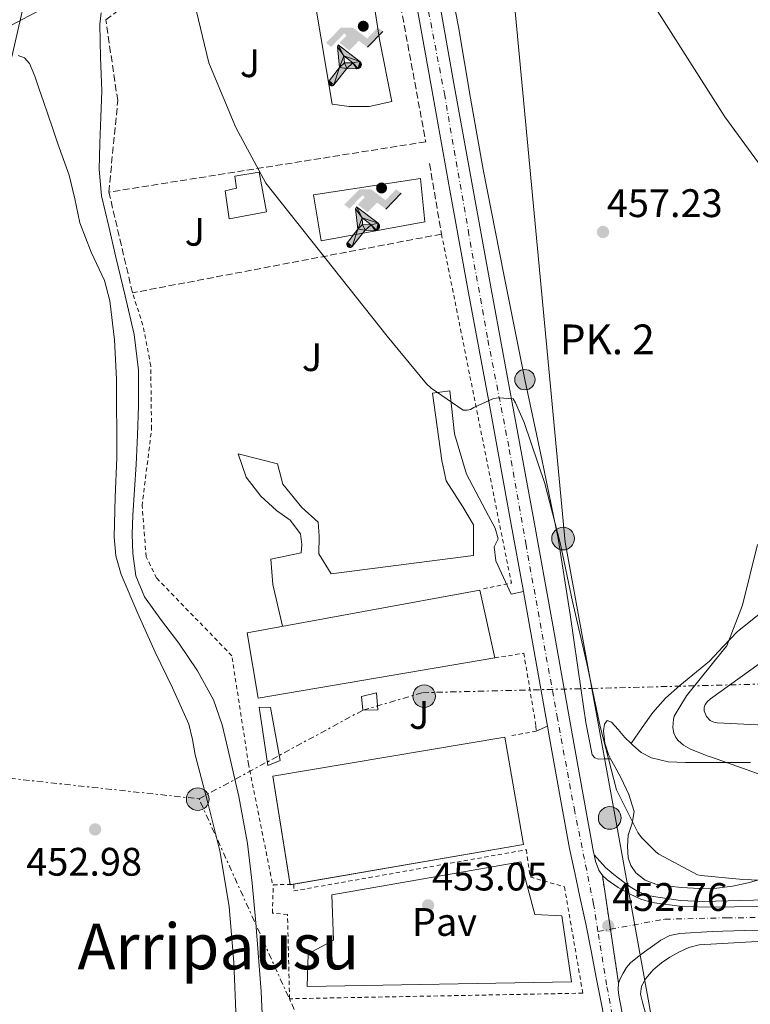
# Model space of a CAD drawing. Units: metres. Extents: x 603793 to 607232, y 4745410 to 4747774.
# Drawn here: x 606789 to 606973, y 4747122 to 4747370 of the extents above; entities that cross this region are included whole.
import ezdxf
from ezdxf.enums import TextEntityAlignment as Align

# ---------------------------------------------------------------- set-up
doc = ezdxf.new("R2010")
doc.units = ezdxf.units.M
doc.header["$MEASUREMENT"] = 0
for name, pattern in [('DGN Style 2', [1.7399219301090239, 1.043953158065414, -0.6959687720436097]), ('DGN Style 3', [2.435890702152634, 1.739921930109024, -0.6959687720436097]), ('DGN Style 4', [2.7856150101045474, 1.391937544087219, -0.6959687720436097, 0.001739921930109024, -0.6959687720436097]), ('DGN Style 5', [1.217945351076317, 0.5219765790327072, -0.6959687720436097]), ('DGN Style 7', [3.4798438602180486, 1.565929737098122, -0.6959687720436097, 0.5219765790327072, -0.6959687720436097])]:
    doc.linetypes.add(name, pattern=pattern)
for name, color, linetype, lineweight in [('Carretera', 9, 'Continuous', 0), ('Caseta-cabaña', 1, 'Continuous', 0), ('Cauce lineal', 142, 'Continuous', 13), ('Cierre de vial', 7, 'DGN Style 5', 0), ('Construcción sin especificar', 1, 'Continuous', 0), ('Cota de punto acotado terreno', 7, 'Continuous', 0), ('Curva de nivel intermedia', 30, 'Continuous', 0), ('Edificio', 1, 'Continuous', 13), ('Eje de carretera', 7, 'DGN Style 4', 0), ('Hito kilométrico (PK) carretera', 7, 'Continuous', 0), ('Instalación deportiva', 7, 'Continuous', 0), ('Línea blanca (vial)', 7, 'Continuous', 13), ('Línea de asfalto', 7, 'Continuous', 13), ('Línea de cambio de uso (parcela vista)', 92, 'Continuous', 0), ('Línea de pavimento', 1, 'Continuous', 0), ('Línea eléctrica', 6, 'DGN Style 7', 0), ('Línea telefónica', 7, 'Continuous', 0), ('Marquesina', 1, 'Continuous', 0), ('Nave industrial', 1, 'Continuous', 13), ('Pavimento', 7, 'Continuous', 0), ('Poste tendido eléctrico', 7, 'Continuous', 0), ('Puente', 1, 'Continuous', 0), ('Punto acotado terreno (símbolo)', 7, 'Continuous', 0), ('Seto', 92, 'DGN Style 3', 0), ('Tela metálica o alambrada', 7, 'DGN Style 2', 0), ('Texto de Punto Kilométrico carretera', 7, 'Continuous', 0), ('Texto de rotulación de espacio menor sin especificar', 7, 'Continuous', 0), ('Zona ajardinada', 92, 'Continuous', 0)]:
    doc.layers.add(name, color=color, linetype=linetype, lineweight=lineweight)
doc.styles.add('Style-Arial', font='arial.ttf')

# ---------------------------------------------------------------- blocks, each defined once
blk = doc.blocks.new('5PATER')
at = {"layer": 'Punto acotado terreno (símbolo)', "linetype": 'Continuous', "lineweight": 0}
h = blk.add_hatch(color=51, dxfattribs=at)
edge = h.paths.add_edge_path()
edge.add_ellipse((0, 0), major_axis=(-0.1095731443231308, -0.1110710700762829), ratio=0.9994222409660317, start_angle=0, end_angle=360)
blk = doc.blocks.new('5PELE')
at = {"layer": 'Construcción sin especificar', "linetype": 'Continuous', "lineweight": 0}
h = blk.add_hatch(color=9, dxfattribs=at)
edge = h.paths.add_edge_path()
edge.add_arc((-2.000000476837158e-05, 0), 0.2850000000000001, 0, 360)
at = {"layer": 'Construcción sin especificar', "color": 252, "linetype": 'Continuous', "lineweight": 0}
blk.add_circle((-2.000000476837158e-05, 0), 0.2850000000000001, dxfattribs=at)
blk = doc.blocks.new('*U11')
at = {"layer": 'Carretera', "color": 9, "linetype": 'Continuous', "lineweight": 0}
for points in [[(606935.8000000016, 4747121.440000001, 452.929999999993), (606934.4299999992, 4747128.57, 452.7599999999948), (606933.0599999991, 4747135.699999998, 452.5899999999965), (606931.6900000012, 4747142.520000001, 452.5599999999977), (606930.2399999984, 4747149.330000001, 452.6499999999942), (606928.9200000018, 4747155.390000001, 452.7400000000052), (606927.6099999996, 4747161.460000001, 452.8300000000018), (606925.2699999994, 4747174.420000001, 453.1000000000058), (606922.5799999982, 4747189.329999999, 453.2899999999936), (606922.0500000007, 4747192.290000001, 453.4199999999983), (606917.6900000023, 4747216.67, 453.3800000000047), (606915.989999999, 4747226.149999999, 453.3600000000006), (606912.7899999982, 4747243.98, 453.5500000000029), (606907.5100000009, 4747272.63, 453.9199999999983), (606902.1700000011, 4747301.31, 454.320000000007), (606897.4699999982, 4747327.15, 454.6999999999971), (606892.829999998, 4747352.989999999, 455.0800000000018), (606888.0200000001, 4747380.100000001, 455.4700000000012)], [(606893.6999999997, 4747381.09, 455.4700000000012), (606898.5000000009, 4747354, 455.0800000000018), (606903.1499999978, 4747328.17, 454.6999999999971), (606907.8500000007, 4747302.350000001, 454.320000000007), (606913.1799999994, 4747273.680000001, 453.9199999999983), (606918.4699999979, 4747245.01, 453.5500000000029), (606923.3700000017, 4747217.680000001, 453.3800000000047), (606928.2600000025, 4747190.349999999, 453.2899999999936), (606930.9400000023, 4747175.440000001, 453.1000000000058), (606933.629999999, 4747160.529999999, 452.7799999999989), (606933.7899999999, 4747159.859999998, 453.1000000000058), (606934.160000001, 4747158.260000001, 452.5899999999965), (606934.9800000013, 4747156.05, 452.3999999999942), (606935.8799999999, 4747154.710000001, 452.3899999999995), (606939.969999998, 4747127.569999999, 453.0399999999936), (606939.8599999985, 4747126.029999999, 453), (606940.0300000005, 4747124.5, 452.9700000000012), (606942.3500000007, 4747112.210000001, 452.75)]]:
    blk.add_polyline3d(points, dxfattribs=at)
blk = doc.blocks.new('5HITCA')
at = {"layer": 'Puente', "linetype": 'Continuous', "lineweight": 0}
h = blk.add_hatch(color=1, dxfattribs=at)
edge = h.paths.add_edge_path()
edge.add_arc((0, 0), 0.2558578010358639, 0, 360)
at = {"layer": 'Puente', "color": 7, "linetype": 'Continuous', "lineweight": 0}
blk.add_circle((0, 0), 0.2558578010358639, dxfattribs=at)
blk = doc.blocks.new('5IDEP')
at = {"layer": 'Instalación deportiva', "linetype": 'Continuous', "lineweight": 0, "extrusion": (0, 0, -1)}
blk.add_hatch(color=9, dxfattribs=at).paths.add_polyline_path([(0.05350000000000001, -0.0599), (-0.1825, 0.185), (-0.4003, 0.0217), (-0.7904, 0.421), (-0.6633, 0.5209), (-0.3957, 0.2441), (-0.0373, 0.5163), (0.2668, 0.5163), (0.6435000000000001, 0.1352), (0.5118, 0.0308), (0.1851, 0.3711), (0.1261, 0.3167), (0.303, 0.1352)])
at = {"layer": 'Instalación deportiva', "linetype": 'Continuous', "lineweight": 0}
h = blk.add_hatch(color=9, dxfattribs=at)
edge = h.paths.add_edge_path()
edge.add_arc((0.2963934144973755, 0.5525030456542969), 0.1391416391705219, 0, 360)
at = {"layer": 'Instalación deportiva', "linetype": 'Continuous', "lineweight": 0, "extrusion": (0.0002766427253148935, -0.0002347425745489742, 0.9999999341823611)}
blk.add_hatch(color=9, dxfattribs=at).paths.add_polyline_path([(-0.4861999260667179, -0.944300052504867), (-0.5139999250029341, -0.9436000543294807), (-0.5388999240501208, -0.934500056197206), (-0.5584999233001149, -0.9189000578998384), (-0.5733999227299574, -0.8967000594790969), (-0.5805999224544451, -0.8700000606823032), (-0.5783999225386294, -0.8427000612916062), (-0.5662999783301899, -0.8177000142461223), (-0.3029999884055227, -0.4865000062727009), (-0.3574999863200475, 0.03079997593540893), (-0.3393999870126549, 0.08069997573597308), (-0.3391999316917614, 0.08059992880320313), (-0.1939999372479267, -0.1961000541438848), (-0.1941999925688202, -0.1961000072083597), (-0.1804999930930589, -0.3685000015687125), (-0.1804999377645124, -0.3686000485144705), (-0.116999940194378, -0.5092000405169748), (-0.1171999955152715, -0.5091999935814496), (-0.443799983017726, -0.9221000034145604), (-0.443699927693006, -0.9221000503565796), (-0.4600999270654501, -0.9361000510358642)])
at = {"layer": 'Instalación deportiva', "linetype": 'Continuous', "lineweight": 0, "extrusion": (0.0007972181629654194, 0.0003002913643175388, 0.9999996371340828)}
blk.add_hatch(color=9, dxfattribs=at).paths.add_polyline_path([(0.1371001158762103, -0.5182999493943495), (0.1369999564643484, -0.5182000094331723), (-0.1171999627563623, -0.5091999489840537), (-0.1169998033762782, -0.5091998889736795), (-0.1804997831973448, -0.3685998801112189), (-0.1804999426409846, -0.3684999401739814), (0.03269998960864374, -0.3729999910106861), (-0.1941999382874194, -0.1960999446673092), (-0.1939997789073353, -0.196099884656935), (-0.3391541228806592, 0.08051322123485394), (-0.3393998921459843, 0.08070007761303571), (-0.3391997327659002, 0.08060013762791868), (-0.3391541228806592, 0.08051322123485394), (0.2095999333936308, -0.336700034996821), (0.2097000928054927, -0.3367999749579983), (0.2289000867041459, -0.354899978738352), (0.2418000826048036, -0.3802999806813616), (0.2470000809523555, -0.4084999806547636), (0.2443000818103574, -0.4363999787504497), (0.2347000848610308, -0.4612999753295539), (0.21840009004082, -0.483799970412903), (0.1956000972861693, -0.5014999641565867), (0.1690001057390768, -0.5118999573196972)])
at = {"layer": 'Instalación deportiva', "color": 9, "linetype": 'Continuous', "lineweight": 0, "flags": 128}
blk.add_lwpolyline([(0.7904, 0.421), (0.4003, 0.0217), (0.7904, 0.421)], close=True, dxfattribs=at)
at = {"layer": 'Instalación deportiva', "color": 9, "linetype": 'Continuous', "lineweight": 0}
mesh = blk.add_polyface(dxfattribs=at)
corners = [(-0.117, -0.5092, -0.0002), (-0.1805, -0.3686000000000001, -0.0002), (-0.1805, -0.3685), (-0.1942, -0.1961000000000001), (-0.194, -0.1961000000000001, -0.0002), (-0.3392, 0.08059999999999991, -0.0002), (-0.3394, 0.08069999999999991), (-0.3575, 0.03079999999999991), (-0.303, -0.4865), (-0.5663, -0.8177000000000001), (-0.5663, -0.8177000000000002, -0.0002000000000000001), (-0.5784000000000001, -0.8427, -0.0001999999999999999), (-0.5806000000000001, -0.87, -0.0002), (-0.5734, -0.8967, -0.0002000000000000001), (-0.5585, -0.9189, -0.0002000000000000001), (-0.5389000000000002, -0.9345, -0.0002), (-0.514, -0.9436, -0.0002), (-0.4862, -0.9443, -0.0002), (-0.4601, -0.9361, -0.0002), (-0.4437, -0.9221, -0.0002), (-0.4438000000000002, -0.9221), (-0.1172, -0.5092)]
mesh.append_faces([[corners[k] for k in face] for face in [(10, 8, 9), (7, 5, 6), (12, 10, 11), (1, 21, 0), (20, 18, 19)]], dxfattribs={"vtx0": -1, "color": 9})
mesh.append_faces([[corners[k] for k in face] for face in [(8, 3, 7), (5, 7, 4)]], dxfattribs={"vtx0": -1, "vtx1": -1, "color": 9})
mesh.append_faces([[corners[k] for k in face] for face in [(20, 10, 17), (10, 20, 8), (8, 21, 1)]], dxfattribs={"vtx0": -1, "vtx1": -1, "vtx2": -1, "color": 9})
mesh.append_faces([[corners[k] for k in face] for face in [(20, 17, 18), (8, 20, 21), (8, 1, 2), (8, 2, 3), (7, 3, 4), (10, 12, 13), (10, 13, 14), (10, 14, 15), (10, 15, 16), (10, 16, 17)]], dxfattribs={"vtx0": -1, "vtx2": -1, "color": 9})
mesh = blk.add_polyface(dxfattribs=at)
corners = [(0.1371, -0.5183, -0.0002), (0.169, -0.5119, -0.0002), (0.1956, -0.5015000000000002, -0.0002), (0.2184, -0.4838, -0.0002), (0.2347, -0.4613, -0.0002), (0.2443, -0.4364, -0.0002), (0.2470000000000001, -0.4085, -0.0002), (0.2418, -0.3802999999999999, -0.0002), (0.2289, -0.3548999999999999, -0.0002), (0.2097, -0.3367999999999999, -0.0002), (0.2096, -0.3366999999999999), (-0.3394000000000002, 0.08070000000000019), (-0.3392000000000002, 0.08060000000000009, -0.0002), (-0.1940000000000001, -0.1960999999999999, -0.0002), (-0.1942000000000002, -0.1960999999999999), (0.03269999999999996, -0.3729999999999999), (-0.1805000000000001, -0.3684999999999999), (-0.1805, -0.3685999999999999, -0.0002), (-0.117, -0.5092, -0.0002), (-0.1172000000000001, -0.5092), (0.137, -0.5181999999999999), (-0.3391547561802919, 0.08051354322341323)]
mesh.append_faces([[corners[k] for k in face] for face in [(21, 12, 11)]], dxfattribs={"color": 9})
mesh.append_faces([[corners[k] for k in face] for face in [(17, 15, 16), (20, 18, 19), (3, 1, 2), (1, 20, 0), (15, 13, 14), (13, 10, 21)]], dxfattribs={"vtx0": -1, "color": 9})
mesh.append_faces([[corners[k] for k in face] for face in [(18, 15, 17), (8, 1, 7), (7, 1, 6), (5, 1, 4), (4, 1, 3), (10, 1, 9)]], dxfattribs={"vtx0": -1, "vtx1": -1, "color": 9})
mesh.append_faces([[corners[k] for k in face] for face in [(15, 18, 20), (15, 20, 1), (15, 1, 10), (13, 15, 10)]], dxfattribs={"vtx0": -1, "vtx1": -1, "vtx2": -1, "color": 9})
mesh.append_faces([[corners[k] for k in face] for face in [(1, 8, 9), (1, 5, 6)]], dxfattribs={"vtx0": -1, "vtx2": -1, "color": 9})

msp = doc.modelspace()

# ---------------------------------------------------------------- linework, layer by layer
at = {"layer": 'Carretera', "color": 9, "linetype": 'Continuous', "lineweight": 0}
msp.add_polyline3d([(606989.9899999991, 4747141.119999999, 454.1600000000035), (606971.7100000022, 4747140.819999999, 453.0399999999936), (606963.5599999981, 4747140.570000002, 452.9199999999983), (606955.3900000007, 4747140.109999998, 452.9700000000012), (606952.8899999995, 4747139.560000001, 453), (606950.5899999996, 4747138.380000001, 453.0399999999936), (606948.5199999998, 4747136.930000001, 453.1000000000058), (606946.4999999992, 4747135.439999999, 453.1600000000035), (606944.7199999979, 4747134.130000002, 453.2100000000065), (606942.980000001, 4747132.75, 453.2299999999959), (606941.9499999983, 4747131.540000001, 453.1699999999983), (606941.1200000013, 4747130.130000001, 453.1000000000058), (606940.4300000007, 4747128.880000001, 453.070000000007), (606939.969999998, 4747127.569999999, 453.0399999999936), (606935.8799999999, 4747154.710000001, 452.3899999999995), (606937.089999999, 4747153.62, 452.4600000000065), (606939.8899999998, 4747151.680000001, 452.7700000000041), (606942.8500000014, 4747150.029999998, 453.0399999999936), (606945.5399999982, 4747148.740000002, 453.1300000000047), (606948.3500000021, 4747147.86, 453.2299999999959), (606955.9600000007, 4747146.900000001, 453.5200000000041), (606963.5899999995, 4747146.7, 453.8000000000029), (606980.2899999984, 4747146.949999998, 454.4199999999983)], dxfattribs=at)
at = {"layer": 'Caseta-cabaña', "color": 1, "linetype": 'Continuous', "lineweight": 0}
msp.add_polyline3d([(606879.3600000005, 4747196.369999999, 459.5), (606875.5899999999, 4747196.310000001, 459.6300000000047), (606875.2000000002, 4747199.699999999, 459.820000000007), (606879.04, 4747200.66, 459.5)], close=True, dxfattribs=at)
msp.add_polyline3d([(606875.5899999999, 4747196.310000001, 459.6300000000047), (606875.2000000002, 4747199.699999999, 459.820000000007), (606879.04, 4747200.66, 459.5), (606879.3600000005, 4747196.369999999, 459.5), (606875.5899999999, 4747196.310000001, 459.6300000000047)], dxfattribs=at)
at = {"layer": 'Cauce lineal', "color": 142, "linetype": 'Continuous', "lineweight": 13}
msp.add_polyline3d([(606809.6600000003, 4747371.77, 453.8500000000058), (606809.29, 4747368.980000001, 453.8699999999953), (606809.5099999999, 4747360.560000001, 453.7799999999989), (606809.8600000005, 4747352.15, 453.679999999993), (606809.5700000003, 4747345.550000001, 453.5800000000018), (606809.29, 4747338.960000001, 453.4799999999959), (606809.1100000005, 4747332.350000001, 453.4100000000035), (606809.7300000006, 4747325.779999999, 453.3600000000006), (606811.5499999998, 4747318.01, 453.3600000000006), (606813.3799999999, 4747310.289999999, 453.3600000000006), (606815.6600000003, 4747300.58, 453.1999999999971), (606817.9299999997, 4747290.83, 453.0399999999936), (606819.0800000001, 4747281.890000001, 452.9700000000012), (606819.0800000001, 4747272.850000001, 452.9100000000035), (606818.8099999996, 4747265.49, 452.7700000000041), (606818.4400000004, 4747258.130000001, 452.6499999999942), (606818.0300000003, 4747251.76, 452.6199999999953), (606817.6100000005, 4747245.390000001, 452.5899999999965), (606817.4800000006, 4747240.560000001, 452.5599999999977), (606817.5999999996, 4747235.730000001, 452.5200000000041), (606818.4000000004, 4747230.119999999, 452.4600000000065), (606820.5499999998, 4747224.789999999, 452.3999999999942), (606824.8399999999, 4747218.84, 452.429999999993), (606829.25, 4747213.140000001, 452.4600000000065), (606833.9100000003, 4747206.199999999, 452.1499999999942), (606837.9600000001, 4747198.869999999, 451.820000000007), (606840.1100000005, 4747192.640000001, 451.7599999999948), (606841.6699999999, 4747186.26, 451.6900000000023), (606844.3200000003, 4747174.529999999, 451.3999999999942), (606846.4699999997, 4747162.710000001, 451.1199999999953), (606847.6600000003, 4747152.730000001, 450.9900000000052), (606848.5800000001, 4747142.74, 450.8600000000006), (606849.9100000003, 4747125.529999999, 450.4799999999959), (606850.6900000004, 4747108.310000001, 450.0899999999965)], dxfattribs=at)
at = {"layer": 'Cierre de vial', "color": 7, "linetype": 'DGN Style 5', "lineweight": 0, "extrusion": (-0.003528113630218435, 0.02341149240116449, 0.9997196879314534), "elevation": 109448.9008590439, "flags": 128}
msp.add_lwpolyline([(-1307568.031021034, -4602391.780557745), (-1307568.031021034, -4602405.456944858)], dxfattribs=at)
at = {"layer": 'Cierre de vial', "color": 7, "linetype": 'DGN Style 5', "lineweight": 0, "extrusion": (-0.003528112638313881, 0.02341148584411665, 0.9997196880885073), "elevation": 109448.8703339076, "flags": 128}
msp.add_lwpolyline([(-1307568.030298662, -4602378.003728773), (-1307568.030298662, -4602391.781488889)], dxfattribs=at)
at = {"layer": 'Curva de nivel intermedia', "color": 30, "linetype": 'Continuous', "lineweight": 0, "flags": 128}
for points, elevation in [([(606787.1300000002, 4747360.730000001), (606799.9500000012, 4747416.639999999)], 455.0000000000001), ([(606833.0499999998, 4747374.57), (606836.7600000004, 4747359.239999999), (606837.2300000018, 4747358.17), (606843.5599999997, 4747342.960000001), (606851.1500000004, 4747328.939999999), (606881.7200000009, 4747290.430000001), (606891.6100000016, 4747278.429999999), (606892.7900000018, 4747277.359999998), (606900.8400000007, 4747271.759999999), (606901.8200000019, 4747271.759999999), (606902.6800000002, 4747272.000000001), (606903.5099999994, 4747272.51), (606908.4400000003, 4747274.699999998), (606909.7700000004, 4747274.859999999), (606913.4300000014, 4747274.640000001), (606914.0300000005, 4747273.679999999), (606916.2200000009, 4747268.720000001), (606921.4300000012, 4747253.319999999), (606925.24, 4747238.439999999), (606928.3300000011, 4747223.66), (606931.9800000011, 4747208.060000001), (606935.3000000004, 4747192.199999998), (606939.4600000001, 4747176.239999998)], 455.0000000000001), ([(606949.0800000003, 4747373.310000001), (606953.7600000009, 4747365.9), (606966.7200000003, 4747345.609999999), (606982.730000001, 4747323.689999999)], 460), ([(606974.9400000013, 4747237.980000001), (606971.2100000009, 4747222.76), (606967.2700000004, 4747212.509999999), (606966.7600000006, 4747211.880000001), (606957.1000000001, 4747199.930000001), (606954.0100000012, 4747194.8), (606953.7699999998, 4747193.930000001), (606953.610000001, 4747191.919999998), (606953.9000000015, 4747190.52), (606954.3900000011, 4747189.449999998), (606954.9800000011, 4747188.680000001), (606956.3400000002, 4747187.52), (606958.0999999993, 4747186.489999999), (606962.5499999997, 4747184.679999999), (606963.3499999997, 4747184.489999998), (606978.7300000022, 4747179.02)], 460), ([(606975.3500000006, 4747207.929999999), (606963.0800000015, 4747199.16), (606962.3300000004, 4747198.439999999), (606961.7800000006, 4747197.720000001), (606961.5400000014, 4747196.960000001), (606961.5599999994, 4747196.109999999), (606962.1200000005, 4747194.730000001), (606963.03, 4747193.720000001), (606963.9900000012, 4747193.239999999), (606964.8200000004, 4747193.099999999), (606979.9600000016, 4747192.33)], 465.0000000000001), ([(606939.4600000001, 4747176.239999998), (606944.790000001, 4747165.53), (606945.7499999999, 4747164.27), (606949.3200000017, 4747160.640000001), (606950.0999999996, 4747160.060000001), (606959.8600000006, 4747154.88), (606960.8100000005, 4747154.67), (606971.3000000003, 4747153.679999999), (606986.6200000002, 4747153.130000002), (607001.9400000002, 4747152.430000001), (607002.7400000005, 4747152.249999999), (607002.7400000005, 4747151.23), (607004.3000000005, 4747138.759999999), (607004.9800000022, 4747137.4), (607013.2600000014, 4747124.269999999), (607013.5899999999, 4747123.509999999), (607020.9200000013, 4747109.9)], 455.0000000000002)]:
    msp.add_lwpolyline(points, dxfattribs=dict(at, elevation=elevation))
at = {"layer": 'Edificio', "color": 1, "linetype": 'Continuous', "lineweight": 13}
msp.add_polyline3d([(606851.2699999996, 4747321.680000001, 457.5200000000041), (606841.8600000005, 4747319.949999999, 457.3899999999995), (606840.9000000004, 4747326.99, 457.3899999999995), (606843.7800000003, 4747327.630000001, 457.7700000000041), (606843.3399999999, 4747330.710000001, 457.6399999999995), (606849.4199999999, 4747331.730000001, 457.5200000000041)], close=True, dxfattribs=at)
at = {"layer": 'Edificio', "color": 51, "linetype": 'Continuous', "lineweight": 13}
msp.add_polyline3d([(606841.8600000005, 4747319.949999999, 457.3899999999995), (606840.9000000004, 4747326.99, 457.3899999999995), (606843.7800000003, 4747327.630000001, 457.7700000000041), (606843.3399999999, 4747330.710000001, 457.6399999999995), (606849.4199999999, 4747331.730000001, 457.5200000000041), (606851.2699999996, 4747321.680000001, 457.5200000000041), (606841.8600000005, 4747319.949999999, 457.3899999999995)], dxfattribs=at)
at = {"layer": 'Eje de carretera', "color": 7, "linetype": 'DGN Style 4', "lineweight": 0, "extrusion": (-0.02874389981560173, -0.00522306018235434, 0.9995731628378797), "elevation": -41787.80687539295, "flags": 128}
msp.add_lwpolyline([(-4562148.160147102, 1445258.468991501), (-4562148.160147103, 1445261.659178573)], dxfattribs=at)
at = {"layer": 'Eje de carretera', "color": 7, "linetype": 'DGN Style 4', "lineweight": 0}
for points in [[(606934.7799999998, 4747140.619999999, 452.6600000000035), (606933.670000001, 4747147.51, 452.699999999997), (606928.9200000013, 4747170.78, 453.0099999999948), (606924.5899999995, 4747194.180000001, 453.3699999999955), (606916.659999999, 4747237.84, 453.5099999999949), (606912.3299999973, 4747262.630000001, 453.7799999999989), (606906.9400000004, 4747290.060000001, 454.1499999999942), (606902.2899999992, 4747315.939999999, 454.5299999999989), (606896.1800000003, 4747350.970000002, 455.050000000003), (606891.1000000021, 4747377.350000001, 455.429999999993)], [(606937.9174489437, 4747141.190106518, 452.7532000000066), (606951.6199999995, 4747143.680000001, 453.1600000000035), (606967.239999999, 4747144.040000001, 453.5), (606989.5300000004, 4747144.210000001, 454.4600000000065)], [(606970.9800000007, 4746941.260000001, 451.529999999999), (606970.0100000006, 4746947.850000001, 451.5899999999965), (606967.4699999992, 4746962.180000001, 451.75), (606963.98, 4746985.980000001, 451.6499999999943), (606958.0799999969, 4747013.11, 451.7899999999935), (606953.5399999997, 4747037.270000001, 452.1300000000048), (606948.7699999998, 4747062.130000001, 452.4199999999981), (606944.7699999987, 4747084.800000002, 452.5099999999949), (606940.5399999997, 4747108.300000001, 452.7100000000065), (606936.9499999977, 4747127.180000001, 452.8800000000048), (606934.7799999998, 4747140.619999999, 452.6600000000035)]]:
    msp.add_polyline3d(points, dxfattribs=at)
at = {"layer": 'Línea blanca (vial)', "color": 7, "linetype": 'Continuous', "lineweight": 13, "extrusion": (0.9723783240524264, 0.1733826194812652, 0.1562653582045915), "elevation": 1413309.315317804, "flags": 128}
msp.add_lwpolyline([(4566975.921928798, -223139.085612214), (4566966.290713409, -223139.1463584752), (4566941.52392436, -223139.2273534901)], dxfattribs=at)
at = {"layer": 'Línea blanca (vial)', "color": 7, "linetype": 'Continuous', "lineweight": 13}
for points in [[(606881.1700000011, 4747420.49, 456.0200000000041), (606883.3399999992, 4747407.250000001, 455.8500000000058), (606888.0199999998, 4747380.100000001, 455.4700000000013), (606892.8299999975, 4747352.99, 455.0800000000017), (606897.4699999979, 4747327.150000001, 454.6999999999972), (606902.1700000007, 4747301.310000001, 454.320000000007), (606907.5100000005, 4747272.630000001, 453.9199999999983), (606912.7899999977, 4747243.980000001, 453.5500000000029), (606915.9899999985, 4747226.15, 453.4400000000024)], [(606893.6999999993, 4747381.090000001, 455.4700000000013), (606898.5000000005, 4747354, 455.0800000000017), (606903.1499999973, 4747328.170000001, 454.6999999999972), (606907.8500000002, 4747302.350000001, 454.320000000007), (606913.1799999989, 4747273.680000002, 453.9199999999983), (606918.4699999974, 4747245.010000001, 453.5500000000029), (606923.3700000013, 4747217.680000002, 453.3800000000046), (606928.260000002, 4747190.350000001, 453.2899999999936), (606930.9400000018, 4747175.440000001, 453.1000000000058), (606933.6299999985, 4747160.53, 452.7799999999989), (606933.7899999995, 4747159.859999999, 452.7200000000013)], [(606922.0500000003, 4747192.290000002, 453.300000000003), (606922.5799999977, 4747189.33, 453.2899999999936), (606925.269999999, 4747174.420000002, 453.1000000000058), (606927.6099999992, 4747161.460000002, 452.8300000000018), (606928.9200000013, 4747155.390000002, 452.7400000000054), (606930.2399999978, 4747149.330000003, 452.6499999999943), (606931.6900000006, 4747142.520000001, 452.5599999999976), (606933.0599999985, 4747135.699999999, 452.5899999999965), (606934.4299999988, 4747128.570000002, 452.7599999999948), (606935.8000000011, 4747121.440000001, 452.9299999999931), (606937.7100000001, 4747111.34, 452.7499999999999), (606939.9899999977, 4747099.070000002, 452.5899999999965), (606940.7399999986, 4747094.910000003, 452.570000000007)], [(606933.7899999995, 4747159.859999999, 452.7200000000013), (606934.1600000005, 4747158.260000001, 452.5899999999965), (606934.9800000008, 4747156.050000001, 452.3999999999942), (606935.8799999993, 4747154.710000002, 452.3899999999995)], [(606935.8799999993, 4747154.710000002, 452.3899999999995), (606937.0899999986, 4747153.620000001, 452.4600000000065), (606939.8899999993, 4747151.680000001, 452.7700000000043), (606942.850000001, 4747150.029999999, 453.0399999999937), (606945.5399999976, 4747148.740000002, 453.1300000000047), (606948.3500000016, 4747147.860000002, 453.229999999996), (606955.9600000002, 4747146.900000002, 453.520000000004), (606963.589999999, 4747146.700000001, 453.8000000000029), (606980.2899999979, 4747146.949999999, 454.4199999999984)], [(606939.9699999975, 4747127.57, 453.0399999999937), (606940.4300000002, 4747128.880000002, 453.0700000000071), (606941.1200000008, 4747130.130000002, 453.1000000000058), (606941.949999998, 4747131.540000002, 453.1699999999983), (606942.9800000006, 4747132.750000001, 453.229999999996), (606944.7199999974, 4747134.130000004, 453.2100000000065), (606946.4999999988, 4747135.439999999, 453.1600000000035), (606948.5199999993, 4747136.930000001, 453.1000000000058), (606950.589999999, 4747138.380000002, 453.0399999999937), (606952.8899999991, 4747139.560000001, 453.0000000000001), (606955.3900000004, 4747140.109999999, 452.9700000000012), (606963.5599999976, 4747140.570000002, 452.9199999999983), (606971.7100000015, 4747140.82, 453.0399999999937), (606989.9899999986, 4747141.119999999, 454.1600000000035)], [(606942.3500000002, 4747112.210000002, 452.7499999999999), (606940.03, 4747124.500000001, 452.9700000000012), (606939.859999998, 4747126.03, 453.0000000000001), (606939.9699999975, 4747127.57, 453.0399999999937)]]:
    msp.add_polyline3d(points, dxfattribs=at)
at = {"layer": 'Línea de asfalto', "color": 7, "linetype": 'Continuous', "lineweight": 13}
msp.add_polyline3d([(606933.7899999995, 4747159.859999999, 453.1000000000058), (606935.2299999989, 4747158.290000003, 453.0700000000071), (606936.7100000008, 4747156.689999999, 453.0399999999937), (606938.7399999981, 4747154.91, 453.0200000000041), (606940.9299999987, 4747153.300000002, 453.0399999999937), (606942.8799999978, 4747151.84, 453.0899999999967), (606944.9600000009, 4747150.540000001, 453.1600000000035), (606947.3700000005, 4747149.66, 453.2599999999947), (606949.8899999994, 4747149.199999999, 453.3600000000006), (606955.5500000012, 4747148.42, 453.5800000000018), (606961.2199999974, 4747148.110000002, 453.8000000000029), (606967.5899999999, 4747148.310000001, 454.0000000000001), (606973.949999999, 4747148.5, 454.1900000000024), (606984.4200000007, 4747148.690000001, 454.6499999999942), (606994.8799999993, 4747148.880000004, 455.1499999999942), (607005.8299999972, 4747149.130000001, 455.4100000000035), (607015.3599999979, 4747149.36, 455.6300000000048)], dxfattribs=at)
at = {"layer": 'Línea de cambio de uso (parcela vista)', "color": 92, "linetype": 'Continuous', "lineweight": 0, "extrusion": (0.03271031126104603, 0.04517138999869599, 0.9984435793087114), "elevation": 234746.5435526772, "flags": 128}
msp.add_lwpolyline([(2292683.169383303, -4194361.841611921), (2292683.169383303, -4194361.838025835)], dxfattribs=at)
at = {"layer": 'Línea de cambio de uso (parcela vista)', "color": 92, "linetype": 'Continuous', "lineweight": 0, "extrusion": (-0.2281370655089713, -0.003564641489225783, 0.9736225000851247), "elevation": -154942.9731577842, "flags": 128}
msp.add_lwpolyline([(-4737122.428281723, 663169.780104577), (-4737122.428281723, 663169.7735303848)], dxfattribs=at)
at = {"layer": 'Línea de cambio de uso (parcela vista)', "color": 92, "linetype": 'Continuous', "lineweight": 0}
for points in [[(606937.9435999999, 4747184.059900001, 456.1085000000021), (606936.4400000004, 4747184.029999999, 455.7599999999948), (606934.9299999997, 4747184, 455.3999999999942), (606933.9600000001, 4747184.300000001, 455.2599999999948), (606933.3300000001, 4747185.08, 455.2100000000065), (606931.7100000001, 4747193.17, 454.9499999999971), (606930.5199999996, 4747201.279999999, 454.8300000000018), (606927.8099999996, 4747220.41, 454.820000000007), (606924.7599999999, 4747239.480000001, 454.8899999999995), (606920.6200000001, 4747259.5, 455.070000000007), (606916.3799999999, 4747279.480000001, 455.2799999999989), (606911.04, 4747305.9, 455.6300000000047), (606905.8799999999, 4747332.350000001, 455.9799999999959), (606902.7000000002, 4747350.289999999, 455.9799999999959), (606899.6100000005, 4747368.25, 455.9799999999959), (606897.8200000003, 4747377.82, 456.1100000000006)], [(606719.2994999997, 4747320.25, 460.0800000000018), (606722.8700000001, 4747323.74, 459.0200000000041), (606726.75, 4747327.49, 457.9600000000065), (606735.2100000001, 4747334.130000001, 456.4199999999983), (606744.1500000004, 4747340.350000001, 455.7200000000012), (606753.0700000003, 4747347.710000001, 455.5099999999948), (606762.2699999996, 4747354.619999999, 455.3399999999965), (606771.4900000002, 4747359.930000001, 454.8500000000058), (606780.8300000001, 4747365.119999999, 454.4400000000023), (606785.3399999999, 4747367.74, 454.7799999999989), (606796.1500000004, 4747373.51, 454.8000000000029), (606798.1500000004, 4747374.16, 454.320000000007)], [(606843.7400000002, 4747116.32, 450.8399999999965), (606843.0300000003, 4747132.67, 450.7299999999959), (606841.8499999996, 4747146.850000001, 450.9400000000023), (606839.5700000003, 4747160.890000001, 451.179999999993), (606836.54, 4747172.99, 451.2899999999936), (606833.3700000001, 4747185.02, 451.4400000000023), (606832.6500000004, 4747188.92, 451.5800000000018), (606831.7000000002, 4747192.77, 451.7599999999948), (606827.6399999997, 4747201.9, 452.0800000000018), (606823.25, 4747210.880000001, 452.2700000000041), (606818.8799999999, 4747220.59, 452.1300000000047), (606814.6799999997, 4747230.460000001, 451.9499999999971), (606813.3799999999, 4747235.130000001, 451.9400000000023), (606812.9500000002, 4747239.930000001, 451.9499999999971), (606813.2100000001, 4747249.890000001, 452.0099999999948), (606813.5899999999, 4747259.84, 452.1999999999971), (606813.4800000006, 4747279.59, 452.9499999999971), (606812.9800000006, 4747289.470000001, 453.3500000000058), (606811.8600000005, 4747299.33, 453.7400000000052), (606810.4800000006, 4747304.390000001, 453.9499999999971), (606807.1699999999, 4747311.600000001, 454.2700000000041), (606804.25, 4747318.91, 454.4400000000023), (606803.04, 4747324.949999999, 454.429999999993), (606801.6299999999, 4747330.939999999, 454.3800000000047), (606800.1799999997, 4747334.880000001, 454.3500000000058), (606798.75, 4747338.810000001, 454.320000000007), (606797.5, 4747342.560000001, 454.3500000000058), (606796.25, 4747346.300000001, 454.3800000000047), (606795.1699999999, 4747349.439999999, 454.3500000000058), (606794.0700000003, 4747352.57, 454.320000000007), (606792.9500000002, 4747355.82, 454.2799999999989), (606791.5800000001, 4747359.039999999, 454.25), (606790.3499999996, 4747360.49, 454.3000000000029), (606788.7599999999, 4747361.02, 454.3800000000047)], [(607017.5599999996, 4747227, 470.25), (607011.7800000003, 4747225.99, 469.4499999999971), (607006.04, 4747225.02, 468.2700000000041), (607001.4100000003, 4747224.960000001, 466.7799999999989), (606994.5999999996, 4747226.16, 463.8300000000018), (606991.2300000006, 4747226.529999999, 462.5800000000018), (606987.8600000005, 4747226.24, 461.8000000000029), (606983.0800000001, 4747224.730000001, 461.2200000000012), (606976.1699999999, 4747221.08, 460.4900000000052), (606969.8799999999, 4747216.119999999, 459.8800000000047), (606966.2999999998, 4747212.359999999, 459.5399999999936), (606962.8399999999, 4747208.640000001, 459.179999999993), (606955.4199999999, 4747202.470000001, 457.4499999999971), (606951.7800000003, 4747199.32, 456.5800000000018), (606948.6299999999, 4747195.710000001, 456.3600000000006), (606945.9400000004, 4747191.930000001, 456.6199999999953), (606943.1020999998, 4747187.922900001, 456.8797999999952)], [(606937.9435999999, 4747184.059900001, 455.9851999999955), (606937.4900000002, 4747184.890000001, 455.9199999999983), (606936.5, 4747187.970000001, 455.7299999999959), (606936.2100000001, 4747191.100000001, 455.6000000000058), (606936.4199999999, 4747192.74, 455.6699999999983), (606937.1100000005, 4747193.720000001, 455.7899999999936), (606938.2000000002, 4747193.279999999, 455.8500000000058), (606939.8499999996, 4747191.42, 455.9199999999983), (606941.5300000003, 4747189.439999999, 456.0399999999936), (606943.1020999998, 4747187.922900001, 456.2679999999964)], [(606943.1020999998, 4747187.922900001, 456.2679999999964), (606943.5300000003, 4747187.51, 456.3300000000018), (606945.6900000004, 4747185.66, 456.6199999999953), (606948.2400000002, 4747184.27, 456.8800000000047), (606952.4699999997, 4747183.33, 457.2700000000041), (606956.8200000003, 4747183.16, 457.6399999999995), (606963.25, 4747183.16, 458.1100000000006), (606969.6900000004, 4747183.16, 458.5399999999936), (606971.4800000006, 4747183.140000001, 458.6199999999953), (606973.2100000001, 4747183.16, 458.9900000000052)], [(606977.3899999997, 4747154.199999999, 455.7200000000012), (606972.6299999999, 4747152.83, 455.6600000000035), (606968.6799999997, 4747152.01, 455.5800000000018), (606964.6900000004, 4747151.480000001, 455.4700000000012), (606960.2800000003, 4747151.430000001, 455.2599999999948), (606955.8600000005, 4747151.680000001, 455.0200000000041), (606952.5899999999, 4747151.970000001, 454.8099999999977), (606949.3300000001, 4747152.51, 454.6399999999995), (606946.6799999997, 4747153.52, 454.5899999999965), (606944.3399999999, 4747155.390000001, 454.570000000007), (606943.0599999996, 4747157.180000001, 454.5299999999989), (606942.4199999999, 4747159.16, 454.5099999999948), (606942.2300000006, 4747161.99, 454.6399999999995), (606942.4199999999, 4747164.800000001, 454.8899999999995), (606943.3600000005, 4747167.82, 455.1499999999942), (606943.8899999997, 4747170.810000001, 455.3999999999942), (606942.5499999998, 4747175.109999999, 455.8000000000029), (606940.5700000003, 4747179.32, 456.1699999999983), (606939.0199999996, 4747182.09, 456.1399999999995), (606937.9435999999, 4747184.059900001, 455.9851999999955)], [(606946.7100000001, 4747120.060000001, 452.5200000000041), (606946.0899999999, 4747122.460000001, 452.4700000000012), (606945.4900000002, 4747124.859999999, 452.3999999999942), (606945.7199999997, 4747126.84, 452.3999999999942), (606946.8399999999, 4747128.76, 452.4600000000065), (606948.6600000003, 4747130.930000001, 452.7400000000052), (606950.7400000002, 4747132.67, 453.0399999999936), (606952.8799999999, 4747134.140000001, 453.1600000000035), (606955.1600000003, 4747135.42, 453.2299999999959), (606957.6600000003, 4747136.57, 453.2299999999959), (606960.2800000003, 4747137.210000001, 453.2299999999959), (606982.1600000003, 4747138.480000001, 453.7700000000041)]]:
    msp.add_polyline3d(points, dxfattribs=at)
at = {"layer": 'Línea de pavimento', "color": 1, "linetype": 'Continuous', "lineweight": 0, "extrusion": (0.2687835855006218, 0.1243482779335152, 0.9551402462153917), "elevation": 753868.9506895872, "flags": 128}
msp.add_lwpolyline([(4053628.219941807, -2429805.203212422), (4053628.219941806, -2429808.444770689)], dxfattribs=at)
at = {"layer": 'Línea de pavimento', "color": 1, "linetype": 'Continuous', "lineweight": 0}
for points in [[(606876.6200000001, 4747385.359999999, 455.0800000000018), (606879.75, 4747365.07, 455.0800000000018), (606882.8899999997, 4747349.460000001, 455.0800000000018), (606877.1299999999, 4747348.24, 455.0800000000018), (606872.1399999997, 4747348.180000001, 455.0800000000018), (606867.8499999996, 4747348.82, 455.3399999999965), (606862.1500000004, 4747382.800000001, 455.0800000000018), (606876.6200000001, 4747385.359999999, 455.0800000000018)], [(606863.1100000005, 4747326.029999999, 455.0200000000041), (606890.0599999996, 4747330.130000001, 455.0800000000018), (606891.2100000001, 4747319.189999999, 455.1499999999942), (606865.0899999999, 4747314.390000001, 455.0800000000018), (606863.1100000005, 4747326.029999999, 455.0200000000041)], [(606915.9900000002, 4747226.15, 453.3600000000006), (606912.9000000004, 4747225.49, 453.0399999999936), (606909.0599999996, 4747233.869999999, 453.5500000000029), (606908.6100000005, 4747237.390000001, 453.4199999999983), (606909.6399999997, 4747239.380000001, 453.679999999993), (606908.8700000001, 4747242.07, 453.7400000000052), (606907.2000000002, 4747245.199999999, 453.8699999999953), (606901.7000000002, 4747255.699999999, 454.320000000007), (606898.6299999999, 4747265.869999999, 454.25), (606897.4800000006, 4747276.689999999, 454.3800000000047), (606893.1299999999, 4747276.109999999, 454.3800000000047), (606895.4299999997, 4747259.09, 454.3800000000047), (606896.5800000001, 4747254.029999999, 454.320000000007), (606900.7400000002, 4747247.51, 454.320000000007), (606903.4299999997, 4747242.9, 454.1900000000023), (606903.4299999997, 4747235.220000001, 453.929999999993), (606867.5899999999, 4747230.609999999, 453.8000000000029), (606864.4500000002, 4747235.600000001, 453.929999999993), (606864.5800000001, 4747240.08, 453.929999999993), (606864.3200000003, 4747243.600000001, 453.929999999993), (606860.1699999999, 4747247.310000001, 453.929999999993), (606855.4299999997, 4747253.140000001, 454.0599999999977), (606854.0899999999, 4747258.32, 454.0599999999977), (606844.1699999999, 4747260.82, 454.1199999999953), (606846.1500000004, 4747254.930000001, 454.1199999999953), (606849.8600000005, 4747250.130000001, 454.1900000000023), (606853.8300000001, 4747246.550000001, 454.320000000007), (606857.29, 4747244.109999999, 454.320000000007), (606859.8399999999, 4747240.66, 454.3800000000047), (606860.2300000006, 4747237.970000001, 454.4400000000023), (606860.04, 4747235.859999999, 454.5099999999948), (606852.3600000005, 4747234.26, 454.5099999999948), (606852.9299999997, 4747227.92, 454.1900000000023), (606855.3499999996, 4747217.4, 454.8300000000018)], [(606867.7100000001, 4747149.84, 453.4799999999959), (606915.3300000001, 4747158.100000001, 452.8399999999965), (606918.9100000003, 4747144.91, 451.8800000000047), (606925.7000000002, 4747144.529999999, 451.8800000000047), (606928.0700000003, 4747127.890000001, 452.3300000000018), (606861.5099999999, 4747126.74, 452.5899999999965), (606861.7599999999, 4747134.99, 452.6499999999942), (606868.1600000003, 4747138.390000001, 452.7200000000012), (606867.7100000001, 4747149.84, 453.4799999999959)]]:
    msp.add_polyline3d(points, dxfattribs=at)
at = {"layer": 'Línea eléctrica', "color": 6, "linetype": 'DGN Style 7', "lineweight": 0}
for points in [[(606834.2999999998, 4747173.980000001, 451.4199999999983), (606875.5900000003, 4747196.31, 453.6499999999942), (606890.6200000019, 4747200.7, 453.570000000007), (606933.225966224, 4747201.775687991, 461.5310999999929), (606978.5500000018, 4747202.92, 470), (607051.9999999999, 4747322.05, 469.1000000000058), (607093.1800000007, 4747385.509999999, 471.5500000000029), (607155.5100000009, 4747490.17, 477.7400000000052), (607173.3200000009, 4747652.720000001, 484.3800000000047), (607190.23, 4747773.999999999, 502.8500000000058)], [(606277.8299999991, 4747225.199999999, 493.4900000000052), (606324.5700000012, 4747222.970000002, 492.3800000000047), (606361.2999999997, 4747219.630000002, 490.179999999993), (606413.6099999996, 4747217.400000001, 487.3000000000029), (606460.3500000017, 4747211.830000001, 484.429999999993), (606516.000000001, 4747205.15, 481.320000000007), (606560.5199999993, 4747198.470000002, 475.1399999999995), (606616.1599999996, 4747196.25, 468.2899999999936), (606672.9200000019, 4747189.570000002, 464.1900000000023), (606730.7999999997, 4747185.109999999, 457.5099999999948), (606783.1000000007, 4747179.540000002, 454.070000000007), (606834.2999999998, 4747173.980000001, 451.4199999999983)], [(607226.8900000014, 4745807.690000001, 450.7299999999959), (607162.5500000018, 4745873.95, 460.1999999999971), (607073.0199999993, 4745962.579999999, 462.1999999999971), (607045.9800000003, 4746165.02, 445.0099999999948), (607030.1299999985, 4746278.17, 445.9700000000012), (607023.6099999985, 4746341.61, 445.8500000000058), (607014.2800000011, 4746395.720000002, 445.8699999999953), (607004.9600000003, 4746447.96, 446.3999999999942), (606995.6299999985, 4746502.069999999, 446.8099999999977), (606986.3099999977, 4746564.580000001, 448.2299999999959), (606980.7199999997, 4746594.430000001, 447.6100000000006), (606974.1900000009, 4746632.680000001, 447.75), (606968.5899999995, 4746673.900000001, 448.6499999999942), (606961.1299999985, 4746714.95, 449.7200000000012), (606953.6800000007, 4746756.930000001, 449.3500000000058), (606944.3500000011, 4746807.310000001, 449.9100000000035), (606935.9600000003, 4746861.42, 450.320000000007), (606921.0399999982, 4746943.509999999, 450.8500000000058), (606887.4699999981, 4747042.399999999, 451.320000000007), (606869.7499999999, 4747095.579999999, 451.5500000000029), (606834.2999999998, 4747173.980000001, 451.4199999999983)]]:
    msp.add_polyline3d(points, dxfattribs=at)
at = {"layer": 'Línea telefónica', "color": 7, "linetype": 'Continuous', "lineweight": 0}
msp.add_polyline3d([(606879.0399999992, 4747769.220000001, 464.1999999999971), (606891.9499999996, 4747718.07, 465.4600000000065), (606895.3999999985, 4747671.960000001, 464.9900000000052), (606887.3299999973, 4747624.7, 459.6100000000006), (606908.0374750006, 4747434.899774918, 459.4703000000009), (606908.0799999987, 4747434.509999999, 459.4700000000012), (606926.5199999989, 4747238.550000001, 455.0800000000018), (606933.225966224, 4747201.775687991, 454.7360000000045), (606939.1900000024, 4747169.07, 454.429999999993), (607042.9200000026, 4746595.490000002, 450.25), (607034.8500000014, 4746538.99, 448.5399999999936), (607064.8200000008, 4746386.779999998, 447.1699999999983)], dxfattribs=at)
at = {"layer": 'Marquesina', "color": 1, "linetype": 'Continuous', "lineweight": 0}
msp.add_polyline3d([(606854.7199999997, 4747183.630000001, 454.8899999999995), (606851.5899999999, 4747182.350000001, 455.3399999999965), (606849.4800000006, 4747197.07, 455.0800000000018), (606852.29, 4747197.01, 454.8300000000018)], close=True, dxfattribs=at)
msp.add_polyline3d([(606851.5899999999, 4747182.350000001, 455.3399999999965), (606849.4800000006, 4747197.07, 455.0800000000018), (606852.29, 4747197.01, 454.8300000000018), (606854.7199999997, 4747183.630000001, 454.8899999999995), (606851.5899999999, 4747182.350000001, 455.3399999999965)], dxfattribs=at)
at = {"layer": 'Nave industrial', "color": 1, "linetype": 'Continuous', "lineweight": 13, "extrusion": (-0.007224405952910198, -0.03383849618023528, 0.9994012027883935), "elevation": -164561.3948535305, "flags": 128}
msp.add_lwpolyline([(-397680.8739885456, 4766393.065198125), (-397681.5576656978, 4766392.790640351), (-397681.596631685, 4766392.891793216)], dxfattribs=at)
at = {"layer": 'Nave industrial', "color": 1, "linetype": 'Continuous', "lineweight": 13}
for points in [[(606908.7999999998, 4747209.430000001, 458.6699999999983), (606849.1600000003, 4747199.310000001, 458.8600000000006), (606846.4000000004, 4747215.76, 459.7599999999948), (606905.0300000003, 4747226.51, 459.5)], [(606916.04, 4747162.51, 460.3300000000018), (606857.2800000003, 4747152.34, 459.5599999999977), (606852.9299999997, 4747179.67, 460.4600000000065), (606911.3600000005, 4747189.52, 460.5200000000041)]]:
    msp.add_polyline3d(points, close=True, dxfattribs=at)
for points in [[(606908.7999999998, 4747209.430000001, 458.6699999999983), (606849.1600000003, 4747199.310000001, 458.8600000000006), (606846.4000000004, 4747215.76, 459.7599999999948), (606905.0300000003, 4747226.51, 459.5), (606908.7999999998, 4747209.430000001, 458.6699999999983)], [(606857.2630000003, 4747152.447000001, 459.5635000000038), (606852.9299999997, 4747179.67, 460.4600000000065), (606911.3600000005, 4747189.52, 460.5200000000041), (606916.04, 4747162.51, 460.3300000000018), (606858.0059000002, 4747152.465600001, 459.5694999999978)]]:
    msp.add_polyline3d(points, dxfattribs=at)
at = {"layer": 'Seto', "color": 92, "linetype": 'DGN Style 3', "lineweight": 0, "extrusion": (0.0007332759270918166, 0.0001165009241380475, 0.9999997243669368), "elevation": 1455.028149503199, "flags": 128}
msp.add_lwpolyline([(606890.9017760654, 4747339.212704424), (606811.0917535248, 4747326.532704338)], dxfattribs=at)
at = {"layer": 'Seto', "color": 92, "linetype": 'DGN Style 3', "lineweight": 0, "extrusion": (0.004186832778132551, -0.02466197513838548, 0.9996870797472386), "elevation": -114080.4254366443, "flags": 128}
msp.add_lwpolyline([(1392911.049123761, 4577366.229613082), (1392911.049123761, 4577348.240296806)], dxfattribs=at)
at = {"layer": 'Seto', "color": 92, "linetype": 'DGN Style 3', "lineweight": 0, "extrusion": (0.003336824645996323, -0.01421094731543467, 0.9998934516125606), "elevation": -64982.23402015275, "flags": 128}
msp.add_lwpolyline([(606812.6372192432, 4746857.21143432), (606806.6859842533, 4746882.553993427)], dxfattribs=at)
at = {"layer": 'Seto', "color": 92, "linetype": 'DGN Style 3', "lineweight": 0, "extrusion": (-0.003968382133554076, -0.0007535999991112647, 0.9999918419818651), "elevation": -5529.033887246389, "flags": 128}
msp.add_lwpolyline([(606892.4045801527, 4747313.291350625), (606814.5739231083, 4747298.51134643)], dxfattribs=at)
at = {"layer": 'Seto', "color": 92, "linetype": 'DGN Style 3', "lineweight": 0}
msp.add_polyline3d([(606811.5899999999, 4747326.67, 457), (606813.8300000001, 4747349.710000001, 457.3899999999995), (606810.8200000003, 4747370, 457.6399999999995), (606830.54, 4747385.300000001, 457.7100000000065), (606877.1299999999, 4747416.59, 457.070000000007), (606891.4000000004, 4747339.350000001, 456.9400000000023)], dxfattribs=at)
at = {"layer": 'Tela metálica o alambrada', "color": 7, "linetype": 'DGN Style 2', "lineweight": 0, "extrusion": (-0.039932039567691, -0.02619950744441415, 0.9988588579101827), "elevation": -148155.4951266872, "flags": 128}
msp.add_lwpolyline([(-3636327.705391361, 3108135.005988976), (-3636244.637704766, 3108101.504889838), (-3636247.270565239, 3108094.804670011)], dxfattribs=at)
at = {"layer": 'Tela metálica o alambrada', "color": 7, "linetype": 'DGN Style 2', "lineweight": 0, "extrusion": (0.02688791449279171, 0.00474954402249257, 0.9996271714423367), "elevation": 39320.57559725463, "flags": 128}
msp.add_lwpolyline([(4569244.9564906, -1422894.193651756), (4569244.9564906, -1422887.235009647)], dxfattribs=at)
at = {"layer": 'Tela metálica o alambrada', "color": 7, "linetype": 'DGN Style 2', "lineweight": 0, "extrusion": (-0.04998008303110947, -0.001251352193428422, 0.9987494307472177), "elevation": -35818.06922072189, "flags": 128}
msp.add_lwpolyline([(-4730476.128864773, 724599.8610651998), (-4730476.128864773, 724600.6051285102)], dxfattribs=at)
at = {"layer": 'Tela metálica o alambrada', "color": 7, "linetype": 'DGN Style 2', "lineweight": 0}
for points in [[(606852.7400000002, 4747152.850000001, 453.679999999993), (606846.79, 4747182.67, 453.929999999993), (606842.5599999996, 4747210, 453.8699999999953), (606823.6200000001, 4747229.52, 454.25), (606821, 4747234.9, 454.1199999999953), (606819.9699999997, 4747247.699999999, 454), (606822.3399999999, 4747267.029999999, 454.1199999999953), (606822.1500000004, 4747282.960000001, 454.570000000007), (606820.1699999999, 4747293.199999999, 455.1499999999942), (606817.54, 4747301.33, 456.6199999999953)], [(606908.7999999998, 4747209.430000001, 455.2100000000065), (606916.0999999996, 4747210.640000001, 455.0200000000041), (606919.1699999999, 4747192.27, 454.8300000000018), (606919.2400000002, 4747190.99, 454.9600000000065)], [(606858.0059000002, 4747152.465600001, 453.6713000000018), (606858.1799999997, 4747152.470000001, 453.679999999993), (606858.1799999997, 4747150.800000001, 453.679999999993), (606916.7400000002, 4747161.17, 454.0599999999977), (606917.7000000002, 4747154.32, 453.8000000000029), (606926.3399999999, 4747151.82, 453.7400000000052), (606930.9500000002, 4747125.07, 453.4799999999959), (606857.0899999999, 4747123.67, 453.4199999999983), (606856.5800000001, 4747144.850000001, 453.4199999999983), (606852.7999999998, 4747145.230000001, 453.4199999999983), (606852.9900000002, 4747152.34, 453.4199999999983), (606857.2630000003, 4747152.447000001, 453.6340999999957)]]:
    msp.add_polyline3d(points, dxfattribs=at)

# ---------------------------------------------------------------- block references
at = {"layer": 'Carretera', "color": 9, "linetype": 'Continuous', "lineweight": 0}
msp.add_blockref('*U11', (0, 0), dxfattribs=at)
at = {"layer": 'Hito kilométrico (PK) carretera', "color": 7, "linetype": 'Continuous', "lineweight": 0, "xscale": 10, "yscale": 10, "zscale": 10}
msp.add_blockref('5HITCA', (606916.3799999979, 4747279.480000001, 455.2799999999989), dxfattribs=at)
at = {"layer": 'Instalación deportiva', "color": 7, "linetype": 'Continuous', "lineweight": 0, "xscale": 10, "yscale": 10, "zscale": 10}
for p in [(606872.7100000001, 4747362.9, 455.1699999999983), (606877.3200000003, 4747322.189999999, 455.0899999999965)]:
    msp.add_blockref('5IDEP', p, dxfattribs=at)
at = {"layer": 'Poste tendido eléctrico', "color": 7, "linetype": 'Continuous', "lineweight": 0, "xscale": 10, "yscale": 10, "zscale": 10}
for p in [(606925.9899999992, 4747239.480000001, 455.0599999999977), (606891.0100000009, 4747199.83, 453.6000000000058), (606833.969999999, 4747173.910000001, 451.4400000000023), (606937.7300000006, 4747169.17, 454.1600000000035)]:
    msp.add_blockref('5PELE', p, dxfattribs=at)
at = {"layer": 'Punto acotado terreno (símbolo)', "color": 7, "linetype": 'Continuous', "lineweight": 0, "xscale": 10, "yscale": 10, "zscale": 10}
for p in [(606936.0599999982, 4747316.640000002, 457.2299999999959), (606808.1299999976, 4747166.280000002, 452.9799999999964), (606892.0000000005, 4747147.17, 453.0500000000029), (606937.3799999993, 4747142.020000001, 452.7599999999948)]:
    msp.add_blockref('5PATER', p, dxfattribs=at)

# ---------------------------------------------------------------- texts
at = {"layer": 'Cota de punto acotado terreno', "color": 7, "linetype": 'Continuous', "lineweight": 0, "style": 'Style-Arial'}
for s, p in [('457.23', (606937.0199999998, 4747320.390000002, 457.2299999999959)), ('452.98', (606790.7899999998, 4747154.640000002, 452.9799999999959)), ('453.05', (606892.9699999989, 4747150.92, 453.0500000000029)), ('452.76', (606938.3400000008, 4747145.770000001, 452.7599999999948))]:
    msp.add_text(s, height=7.000000000000002, dxfattribs=at).set_placement(p)
at = {"layer": 'Pavimento', "color": 7, "linetype": 'Continuous', "lineweight": 0, "style": 'Style-Arial'}
msp.add_text('Pav', height=7.000000000000002, dxfattribs=at).set_placement((606896.1258404654, 4747142.989610512, 452.9199999999983), align=Align.MIDDLE_CENTER)
at = {"layer": 'Texto de Punto Kilométrico carretera', "color": 7, "linetype": 'Continuous', "lineweight": 0, "style": 'Style-Arial'}
msp.add_text('PK. 2', height=7.5, dxfattribs=at).set_placement((606925.1800000002, 4747285.86, 455.7899999999936))
at = {"layer": 'Texto de rotulación de espacio menor sin especificar', "color": 7, "linetype": 'Continuous', "lineweight": 0, "style": 'Style-Arial'}
msp.add_text('Arripausu', height=11.5, dxfattribs=at).set_placement((606839.182256844, 4747136.830010001, 451.5599999999977), align=Align.MIDDLE_CENTER)
at = {"layer": 'Zona ajardinada', "color": 92, "linetype": 'Continuous', "lineweight": 0, "style": 'Style-Arial'}
for p in [(606847.1370393485, 4747359.119876834, 455.0800000000018), (606833.2570393502, 4747316.689876834, 454.1100000000006), (606862.7570393501, 4747285.139876836, 454.6499999999942), (606889.7570393512, 4747195.089876835, 453.75)]:
    msp.add_text('J', height=7.000000000000002, dxfattribs=at).set_placement(p, align=Align.MIDDLE_CENTER)

doc.saveas('drawing.dxf')
